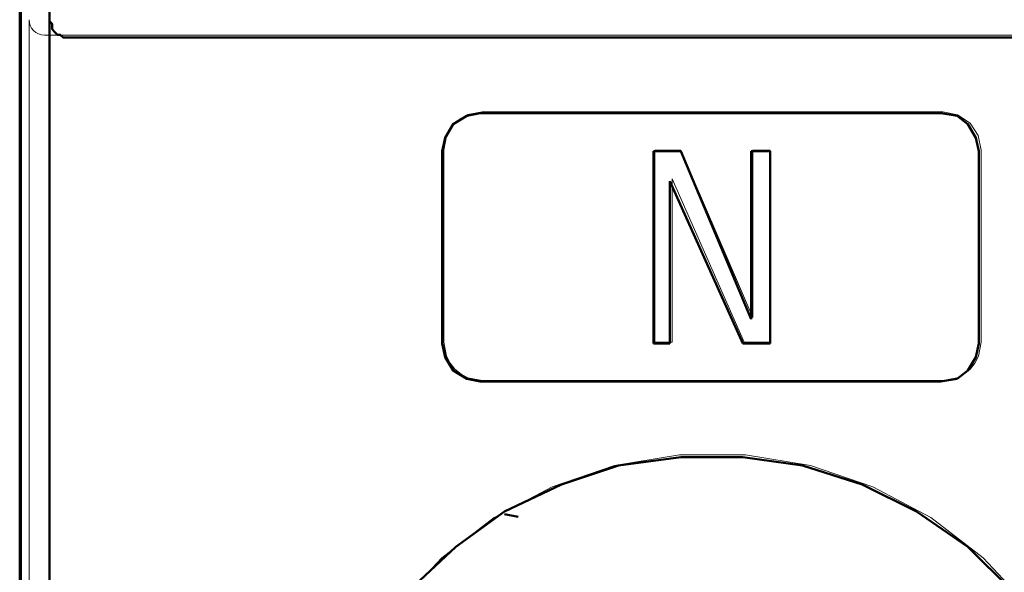
# Model space of a CAD drawing. Units: centimetres. Extents: x -4.88 to 5.12, y 1.37 to 9.29.
# Drawn here: x -4.88 to -4.26, y 4.4 to 4.74 of the extents above; entities that cross this region are included whole.
import ezdxf
from ezdxf.lldxf.tags import DXFTag

# ---------------------------------------------------------------- set-up
doc = ezdxf.new("R2010")
doc.units = ezdxf.units.CM
doc.header["$MEASUREMENT"] = 0
doc.layers.add('layer 1', color=7, linetype='Continuous')
tags = doc.linetypes.add('New Line116', pattern=[0.3, 0.2, -0.1]).pattern_tags.tags
tags[6:7] = [DXFTag(74, 4), DXFTag(75, 0), DXFTag(340, '0'), DXFTag(46, 1.0), DXFTag(50, 0.0), DXFTag(44, 0.0), DXFTag(45, 0.0)]
tags[4:5] = [DXFTag(74, 4), DXFTag(75, 0), DXFTag(340, '0'), DXFTag(46, 1.0), DXFTag(50, 0.0), DXFTag(44, 0.0), DXFTag(45, 0.0)]
tags = doc.linetypes.add('New Line117', pattern=[0.3, 0.2, -0.1]).pattern_tags.tags
tags[6:7] = [DXFTag(74, 4), DXFTag(75, 0), DXFTag(340, '0'), DXFTag(46, 1.0), DXFTag(50, 0.0), DXFTag(44, 0.0), DXFTag(45, 0.0)]
tags[4:5] = [DXFTag(74, 4), DXFTag(75, 0), DXFTag(340, '0'), DXFTag(46, 1.0), DXFTag(50, 0.0), DXFTag(44, 0.0), DXFTag(45, 0.0)]
tags = doc.linetypes.add('New Line118', pattern=[0.3, 0.2, -0.1]).pattern_tags.tags
tags[6:7] = [DXFTag(74, 4), DXFTag(75, 0), DXFTag(340, '0'), DXFTag(46, 1.0), DXFTag(50, 0.0), DXFTag(44, 0.0), DXFTag(45, 0.0)]
tags[4:5] = [DXFTag(74, 4), DXFTag(75, 0), DXFTag(340, '0'), DXFTag(46, 1.0), DXFTag(50, 0.0), DXFTag(44, 0.0), DXFTag(45, 0.0)]
tags = doc.linetypes.add('New Line119', pattern=[0.3, 0.2, -0.1]).pattern_tags.tags
tags[6:7] = [DXFTag(74, 4), DXFTag(75, 0), DXFTag(340, '0'), DXFTag(46, 1.0), DXFTag(50, 0.0), DXFTag(44, 0.0), DXFTag(45, 0.0)]
tags[4:5] = [DXFTag(74, 4), DXFTag(75, 0), DXFTag(340, '0'), DXFTag(46, 1.0), DXFTag(50, 0.0), DXFTag(44, 0.0), DXFTag(45, 0.0)]
tags = doc.linetypes.add('New Line144', pattern=[0.3, 0.2, -0.1]).pattern_tags.tags
tags[6:7] = [DXFTag(74, 4), DXFTag(75, 0), DXFTag(340, '0'), DXFTag(46, 1.0), DXFTag(50, 0.0), DXFTag(44, 0.0), DXFTag(45, 0.0)]
tags[4:5] = [DXFTag(74, 4), DXFTag(75, 0), DXFTag(340, '0'), DXFTag(46, 1.0), DXFTag(50, 0.0), DXFTag(44, 0.0), DXFTag(45, 0.0)]
tags = doc.linetypes.add('New Line145', pattern=[0.3, 0.2, -0.1]).pattern_tags.tags
tags[6:7] = [DXFTag(74, 4), DXFTag(75, 0), DXFTag(340, '0'), DXFTag(46, 1.0), DXFTag(50, 0.0), DXFTag(44, 0.0), DXFTag(45, 0.0)]
tags[4:5] = [DXFTag(74, 4), DXFTag(75, 0), DXFTag(340, '0'), DXFTag(46, 1.0), DXFTag(50, 0.0), DXFTag(44, 0.0), DXFTag(45, 0.0)]
tags = doc.linetypes.add('New Line146', pattern=[0.3, 0.2, -0.1]).pattern_tags.tags
tags[6:7] = [DXFTag(74, 4), DXFTag(75, 0), DXFTag(340, '0'), DXFTag(46, 1.0), DXFTag(50, 0.0), DXFTag(44, 0.0), DXFTag(45, 0.0)]
tags[4:5] = [DXFTag(74, 4), DXFTag(75, 0), DXFTag(340, '0'), DXFTag(46, 1.0), DXFTag(50, 0.0), DXFTag(44, 0.0), DXFTag(45, 0.0)]
tags = doc.linetypes.add('New Line147', pattern=[0.3, 0.2, -0.1]).pattern_tags.tags
tags[6:7] = [DXFTag(74, 4), DXFTag(75, 0), DXFTag(340, '0'), DXFTag(46, 1.0), DXFTag(50, 0.0), DXFTag(44, 0.0), DXFTag(45, 0.0)]
tags[4:5] = [DXFTag(74, 4), DXFTag(75, 0), DXFTag(340, '0'), DXFTag(46, 1.0), DXFTag(50, 0.0), DXFTag(44, 0.0), DXFTag(45, 0.0)]
tags = doc.linetypes.add('New Line218', pattern=[0.3, 0.2, -0.1]).pattern_tags.tags
tags[6:7] = [DXFTag(74, 4), DXFTag(75, 0), DXFTag(340, '0'), DXFTag(46, 1.0), DXFTag(50, 0.0), DXFTag(44, 0.0), DXFTag(45, 0.0)]
tags[4:5] = [DXFTag(74, 4), DXFTag(75, 0), DXFTag(340, '0'), DXFTag(46, 1.0), DXFTag(50, 0.0), DXFTag(44, 0.0), DXFTag(45, 0.0)]
tags = doc.linetypes.add('New Line248', pattern=[0.3, 0.2, -0.1]).pattern_tags.tags
tags[6:7] = [DXFTag(74, 4), DXFTag(75, 0), DXFTag(340, '0'), DXFTag(46, 1.0), DXFTag(50, 0.0), DXFTag(44, 0.0), DXFTag(45, 0.0)]
tags[4:5] = [DXFTag(74, 4), DXFTag(75, 0), DXFTag(340, '0'), DXFTag(46, 1.0), DXFTag(50, 0.0), DXFTag(44, 0.0), DXFTag(45, 0.0)]
tags = doc.linetypes.add('New Line432', pattern=[0.3, 0.2, -0.1]).pattern_tags.tags
tags[6:7] = [DXFTag(74, 4), DXFTag(75, 0), DXFTag(340, '0'), DXFTag(46, 1.0), DXFTag(50, 0.0), DXFTag(44, 0.0), DXFTag(45, 0.0)]
tags[4:5] = [DXFTag(74, 4), DXFTag(75, 0), DXFTag(340, '0'), DXFTag(46, 1.0), DXFTag(50, 0.0), DXFTag(44, 0.0), DXFTag(45, 0.0)]
tags = doc.linetypes.add('New Line436', pattern=[0.3, 0.2, -0.1]).pattern_tags.tags
tags[6:7] = [DXFTag(74, 4), DXFTag(75, 0), DXFTag(340, '0'), DXFTag(46, 1.0), DXFTag(50, 0.0), DXFTag(44, 0.0), DXFTag(45, 0.0)]
tags[4:5] = [DXFTag(74, 4), DXFTag(75, 0), DXFTag(340, '0'), DXFTag(46, 1.0), DXFTag(50, 0.0), DXFTag(44, 0.0), DXFTag(45, 0.0)]
tags = doc.linetypes.add('New Line437', pattern=[0.3, 0.2, -0.1]).pattern_tags.tags
tags[6:7] = [DXFTag(74, 4), DXFTag(75, 0), DXFTag(340, '0'), DXFTag(46, 1.0), DXFTag(50, 0.0), DXFTag(44, 0.0), DXFTag(45, 0.0)]
tags[4:5] = [DXFTag(74, 4), DXFTag(75, 0), DXFTag(340, '0'), DXFTag(46, 1.0), DXFTag(50, 0.0), DXFTag(44, 0.0), DXFTag(45, 0.0)]
tags = doc.linetypes.add('New Line441', pattern=[0.3, 0.2, -0.1]).pattern_tags.tags
tags[6:7] = [DXFTag(74, 4), DXFTag(75, 0), DXFTag(340, '0'), DXFTag(46, 1.0), DXFTag(50, 0.0), DXFTag(44, 0.0), DXFTag(45, 0.0)]
tags[4:5] = [DXFTag(74, 4), DXFTag(75, 0), DXFTag(340, '0'), DXFTag(46, 1.0), DXFTag(50, 0.0), DXFTag(44, 0.0), DXFTag(45, 0.0)]
tags = doc.linetypes.add('New Line442', pattern=[0.3, 0.2, -0.1]).pattern_tags.tags
tags[6:7] = [DXFTag(74, 4), DXFTag(75, 0), DXFTag(340, '0'), DXFTag(46, 1.0), DXFTag(50, 0.0), DXFTag(44, 0.0), DXFTag(45, 0.0)]
tags[4:5] = [DXFTag(74, 4), DXFTag(75, 0), DXFTag(340, '0'), DXFTag(46, 1.0), DXFTag(50, 0.0), DXFTag(44, 0.0), DXFTag(45, 0.0)]
tags = doc.linetypes.add('New Line443', pattern=[0.3, 0.2, -0.1]).pattern_tags.tags
tags[6:7] = [DXFTag(74, 4), DXFTag(75, 0), DXFTag(340, '0'), DXFTag(46, 1.0), DXFTag(50, 0.0), DXFTag(44, 0.0), DXFTag(45, 0.0)]
tags[4:5] = [DXFTag(74, 4), DXFTag(75, 0), DXFTag(340, '0'), DXFTag(46, 1.0), DXFTag(50, 0.0), DXFTag(44, 0.0), DXFTag(45, 0.0)]
tags = doc.linetypes.add('New Line444', pattern=[0.3, 0.2, -0.1]).pattern_tags.tags
tags[6:7] = [DXFTag(74, 4), DXFTag(75, 0), DXFTag(340, '0'), DXFTag(46, 1.0), DXFTag(50, 0.0), DXFTag(44, 0.0), DXFTag(45, 0.0)]
tags[4:5] = [DXFTag(74, 4), DXFTag(75, 0), DXFTag(340, '0'), DXFTag(46, 1.0), DXFTag(50, 0.0), DXFTag(44, 0.0), DXFTag(45, 0.0)]
tags = doc.linetypes.add('New Line445', pattern=[0.3, 0.2, -0.1]).pattern_tags.tags
tags[6:7] = [DXFTag(74, 4), DXFTag(75, 0), DXFTag(340, '0'), DXFTag(46, 1.0), DXFTag(50, 0.0), DXFTag(44, 0.0), DXFTag(45, 0.0)]
tags[4:5] = [DXFTag(74, 4), DXFTag(75, 0), DXFTag(340, '0'), DXFTag(46, 1.0), DXFTag(50, 0.0), DXFTag(44, 0.0), DXFTag(45, 0.0)]
tags = doc.linetypes.add('New Line446', pattern=[0.3, 0.2, -0.1]).pattern_tags.tags
tags[6:7] = [DXFTag(74, 4), DXFTag(75, 0), DXFTag(340, '0'), DXFTag(46, 1.0), DXFTag(50, 0.0), DXFTag(44, 0.0), DXFTag(45, 0.0)]
tags[4:5] = [DXFTag(74, 4), DXFTag(75, 0), DXFTag(340, '0'), DXFTag(46, 1.0), DXFTag(50, 0.0), DXFTag(44, 0.0), DXFTag(45, 0.0)]
tags = doc.linetypes.add('New Line72', pattern=[0.3, 0.2, -0.1]).pattern_tags.tags
tags[6:7] = [DXFTag(74, 4), DXFTag(75, 0), DXFTag(340, '0'), DXFTag(46, 1.0), DXFTag(50, 0.0), DXFTag(44, 0.0), DXFTag(45, 0.0)]
tags[4:5] = [DXFTag(74, 4), DXFTag(75, 0), DXFTag(340, '0'), DXFTag(46, 1.0), DXFTag(50, 0.0), DXFTag(44, 0.0), DXFTag(45, 0.0)]
tags = doc.linetypes.add('New Line77', pattern=[0.3, 0.2, -0.1]).pattern_tags.tags
tags[6:7] = [DXFTag(74, 4), DXFTag(75, 0), DXFTag(340, '0'), DXFTag(46, 1.0), DXFTag(50, 0.0), DXFTag(44, 0.0), DXFTag(45, 0.0)]
tags[4:5] = [DXFTag(74, 4), DXFTag(75, 0), DXFTag(340, '0'), DXFTag(46, 1.0), DXFTag(50, 0.0), DXFTag(44, 0.0), DXFTag(45, 0.0)]
tags = doc.linetypes.add('New Line89', pattern=[0.3, 0.2, -0.1]).pattern_tags.tags
tags[6:7] = [DXFTag(74, 4), DXFTag(75, 0), DXFTag(340, '0'), DXFTag(46, 1.0), DXFTag(50, 0.0), DXFTag(44, 0.0), DXFTag(45, 0.0)]
tags[4:5] = [DXFTag(74, 4), DXFTag(75, 0), DXFTag(340, '0'), DXFTag(46, 1.0), DXFTag(50, 0.0), DXFTag(44, 0.0), DXFTag(45, 0.0)]
tags = doc.linetypes.add('New Line94', pattern=[0.3, 0.2, -0.1]).pattern_tags.tags
tags[6:7] = [DXFTag(74, 4), DXFTag(75, 0), DXFTag(340, '0'), DXFTag(46, 1.0), DXFTag(50, 0.0), DXFTag(44, 0.0), DXFTag(45, 0.0)]
tags[4:5] = [DXFTag(74, 4), DXFTag(75, 0), DXFTag(340, '0'), DXFTag(46, 1.0), DXFTag(50, 0.0), DXFTag(44, 0.0), DXFTag(45, 0.0)]

msp = doc.modelspace()

# ---------------------------------------------------------------- linework, layer by layer
at = {"layer": 'layer 1', "color": 250, "lineweight": 50}
for points, knots in [([(-4.86557, 4.81555), (-4.86557, 4.81555), (-4.86557, 4.78825), (-4.86557, 4.78825), (-4.86557, 4.78825), (-4.86557, 4.78825), (-4.86557, 4.76436), (-4.86557, 4.76436), (-4.86557, 4.76436), (-4.86557, 4.76436), (-4.86557, 4.74901), (-4.86557, 4.74901), (-4.86557, 4.74901), (-4.86557, 4.74901), (-4.86557, 4.74389), (-4.86557, 4.74389)], [0, 0, 0, 0, 0.2, 0.2, 0.2, 0.2, 0.4, 0.4, 0.4, 0.4, 0.6, 0.6, 0.6, 0.6, 1, 1, 1, 1]), ([(-4.85533, 4.73365), (-4.85533, 4.73365), (-4.85703, 4.73365), (-4.85703, 4.73365), (-4.85703, 4.73365), (-4.85703, 4.73365), (-4.85874, 4.73536), (-4.85874, 4.73536), (-4.85874, 4.73536), (-4.85874, 4.73536), (-4.86044, 4.73536), (-4.86044, 4.73536), (-4.86044, 4.73536), (-4.86044, 4.73536), (-4.86215, 4.73707), (-4.86215, 4.73707), (-4.86215, 4.73707), (-4.86215, 4.73707), (-4.86386, 4.73877), (-4.86386, 4.73877), (-4.86386, 4.73877), (-4.86386, 4.73877), (-4.86386, 4.74048), (-4.86386, 4.74048), (-4.86386, 4.74048), (-4.86386, 4.74048), (-4.86386, 4.74218), (-4.86386, 4.74218), (-4.86386, 4.74218), (-4.86386, 4.74218), (-4.86557, 4.74389), (-4.86557, 4.74389)], [0, 0, 0, 0, 0.111111, 0.111111, 0.111111, 0.111111, 0.222222, 0.222222, 0.222222, 0.222222, 0.333333, 0.333333, 0.333333, 0.333333, 0.444444, 0.444444, 0.444444, 0.444444, 0.555556, 0.555556, 0.555556, 0.555556, 0.666667, 0.666667, 0.666667, 0.666667, 0.777778, 0.777778, 0.777778, 0.777778, 1, 1, 1, 1]), ([(-4.61818, 4.662), (-4.61818, 4.662), (-4.61647, 4.67053), (-4.61647, 4.67053), (-4.61647, 4.67053), (-4.61647, 4.67053), (-4.61135, 4.67906), (-4.61135, 4.67906), (-4.61135, 4.67906), (-4.61135, 4.67906), (-4.60282, 4.68418), (-4.60282, 4.68418), (-4.60282, 4.68418), (-4.60282, 4.68418), (-4.59429, 4.68588), (-4.59429, 4.68588)], [0, 0, 0, 0, 0.2, 0.2, 0.2, 0.2, 0.4, 0.4, 0.4, 0.4, 0.6, 0.6, 0.6, 0.6, 1, 1, 1, 1]), ([(-4.30425, 4.68588), (-4.30425, 4.68588), (-4.29401, 4.68418), (-4.29401, 4.68418), (-4.29401, 4.68418), (-4.29401, 4.68418), (-4.28719, 4.67906), (-4.28719, 4.67906), (-4.28719, 4.67906), (-4.28719, 4.67906), (-4.28207, 4.67053), (-4.28207, 4.67053), (-4.28207, 4.67053), (-4.28207, 4.67053), (-4.28037, 4.662), (-4.28037, 4.662)], [0, 0, 0, 0, 0.2, 0.2, 0.2, 0.2, 0.4, 0.4, 0.4, 0.4, 0.6, 0.6, 0.6, 0.6, 1, 1, 1, 1]), ([(-4.59429, 4.51698), (-4.59429, 4.51698), (-4.60282, 4.51868), (-4.60282, 4.51868), (-4.60282, 4.51868), (-4.60282, 4.51868), (-4.61135, 4.5238), (-4.61135, 4.5238), (-4.61135, 4.5238), (-4.61135, 4.5238), (-4.61647, 4.53233), (-4.61647, 4.53233), (-4.61647, 4.53233), (-4.61647, 4.53233), (-4.61818, 4.54087), (-4.61818, 4.54087)], [0, 0, 0, 0, 0.2, 0.2, 0.2, 0.2, 0.4, 0.4, 0.4, 0.4, 0.6, 0.6, 0.6, 0.6, 1, 1, 1, 1]), ([(-4.28037, 4.54087), (-4.28037, 4.54087), (-4.28207, 4.53233), (-4.28207, 4.53233), (-4.28207, 4.53233), (-4.28207, 4.53233), (-4.28719, 4.5238), (-4.28719, 4.5238), (-4.28719, 4.5238), (-4.28719, 4.5238), (-4.29401, 4.51868), (-4.29401, 4.51868), (-4.29401, 4.51868), (-4.29401, 4.51868), (-4.30425, 4.51698), (-4.30425, 4.51698)], [0, 0, 0, 0, 0.2, 0.2, 0.2, 0.2, 0.4, 0.4, 0.4, 0.4, 0.6, 0.6, 0.6, 0.6, 1, 1, 1, 1]), ([(-4.62671, 4.03414), (-4.62671, 4.03414), (-4.6523, 4.06315), (-4.6523, 4.06315), (-4.6523, 4.06315), (-4.6523, 4.06315), (-4.67277, 4.09727), (-4.67277, 4.09727), (-4.67277, 4.09727), (-4.67277, 4.09727), (-4.68813, 4.1314), (-4.68813, 4.1314), (-4.68813, 4.1314), (-4.68813, 4.1314), (-4.69837, 4.16893), (-4.69837, 4.16893), (-4.69837, 4.16893), (-4.69837, 4.16893), (-4.70178, 4.20817), (-4.70178, 4.20817), (-4.70178, 4.20817), (-4.70178, 4.20817), (-4.70178, 4.24741), (-4.70178, 4.24741), (-4.70178, 4.24741), (-4.70178, 4.24741), (-4.69325, 4.28495), (-4.69325, 4.28495), (-4.69325, 4.28495), (-4.69325, 4.28495), (-4.6796, 4.32077), (-4.6796, 4.32077), (-4.6796, 4.32077), (-4.6796, 4.32077), (-4.66083, 4.3549), (-4.66083, 4.3549), (-4.66083, 4.3549), (-4.66083, 4.3549), (-4.63865, 4.38561), (-4.63865, 4.38561), (-4.63865, 4.38561), (-4.63865, 4.38561), (-4.60965, 4.4129), (-4.60965, 4.4129), (-4.60965, 4.4129), (-4.60965, 4.4129), (-4.57894, 4.43508), (-4.57894, 4.43508), (-4.57894, 4.43508), (-4.57894, 4.43508), (-4.54311, 4.45214), (-4.54311, 4.45214), (-4.54311, 4.45214), (-4.54311, 4.45214), (-4.50728, 4.46409), (-4.50728, 4.46409), (-4.50728, 4.46409), (-4.50728, 4.46409), (-4.46804, 4.46921), (-4.46804, 4.46921), (-4.46804, 4.46921), (-4.46804, 4.46921), (-4.4288, 4.46921), (-4.4288, 4.46921), (-4.4288, 4.46921), (-4.4288, 4.46921), (-4.39127, 4.46409), (-4.39127, 4.46409), (-4.39127, 4.46409), (-4.39127, 4.46409), (-4.35373, 4.45214), (-4.35373, 4.45214), (-4.35373, 4.45214), (-4.35373, 4.45214), (-4.31961, 4.43508), (-4.31961, 4.43508), (-4.31961, 4.43508), (-4.31961, 4.43508), (-4.28719, 4.4129), (-4.28719, 4.4129), (-4.28719, 4.4129), (-4.28719, 4.4129), (-4.25989, 4.38561), (-4.25989, 4.38561), (-4.25989, 4.38561), (-4.25989, 4.38561), (-4.23601, 4.3549), (-4.23601, 4.3549), (-4.23601, 4.3549), (-4.23601, 4.3549), (-4.21724, 4.32077), (-4.21724, 4.32077), (-4.21724, 4.32077), (-4.21724, 4.32077), (-4.20359, 4.28495), (-4.20359, 4.28495), (-4.20359, 4.28495), (-4.20359, 4.28495), (-4.19677, 4.24741), (-4.19677, 4.24741), (-4.19677, 4.24741), (-4.19677, 4.24741), (-4.19506, 4.20817), (-4.19506, 4.20817), (-4.19506, 4.20817), (-4.19506, 4.20817), (-4.20018, 4.16893), (-4.20018, 4.16893), (-4.20018, 4.16893), (-4.20018, 4.16893), (-4.20871, 4.1314), (-4.20871, 4.1314), (-4.20871, 4.1314), (-4.20871, 4.1314), (-4.22577, 4.09727), (-4.22577, 4.09727), (-4.22577, 4.09727), (-4.22577, 4.09727), (-4.24624, 4.06315), (-4.24624, 4.06315), (-4.24624, 4.06315), (-4.24624, 4.06315), (-4.27184, 4.03414), (-4.27184, 4.03414)], [0, 0, 0, 0, 0.03125, 0.03125, 0.03125, 0.03125, 0.0625, 0.0625, 0.0625, 0.0625, 0.09375, 0.09375, 0.09375, 0.09375, 0.125, 0.125, 0.125, 0.125, 0.15625, 0.15625, 0.15625, 0.15625, 0.1875, 0.1875, 0.1875, 0.1875, 0.21875, 0.21875, 0.21875, 0.21875, 0.25, 0.25, 0.25, 0.25, 0.28125, 0.28125, 0.28125, 0.28125, 0.3125, 0.3125, 0.3125, 0.3125, 0.34375, 0.34375, 0.34375, 0.34375, 0.375, 0.375, 0.375, 0.375, 0.40625, 0.40625, 0.40625, 0.40625, 0.4375, 0.4375, 0.4375, 0.4375, 0.46875, 0.46875, 0.46875, 0.46875, 0.5, 0.5, 0.5, 0.5, 0.53125, 0.53125, 0.53125, 0.53125, 0.5625, 0.5625, 0.5625, 0.5625, 0.59375, 0.59375, 0.59375, 0.59375, 0.625, 0.625, 0.625, 0.625, 0.65625, 0.65625, 0.65625, 0.65625, 0.6875, 0.6875, 0.6875, 0.6875, 0.71875, 0.71875, 0.71875, 0.71875, 0.75, 0.75, 0.75, 0.75, 0.78125, 0.78125, 0.78125, 0.78125, 0.8125, 0.8125, 0.8125, 0.8125, 0.84375, 0.84375, 0.84375, 0.84375, 0.875, 0.875, 0.875, 0.875, 0.90625, 0.90625, 0.90625, 0.90625, 0.9375, 0.9375, 0.9375, 0.9375, 1, 1, 1, 1])]:
    msp.add_open_spline(points, degree=3, knots=knots, dxfattribs=at)
at = {"layer": 'layer 1', "color": 250, "linetype": 'New Line94', "lineweight": 18}
msp.add_open_spline([(-4.88327, 3.95215), (-4.88327, 3.95215), (-4.88327, 4.78353), (-4.88327, 4.78353)], degree=3, dxfattribs=at)
at = {"layer": 'layer 1', "color": 250, "lineweight": 50}
for points in [[(-4.88433, 4.77289), (-4.88433, 4.77289), (-4.88433, 3.95054), (-4.88433, 3.95054)], [(-4.86557, 4.74389), (-4.86557, 4.74389), (-4.86557, 3.95054), (-4.86557, 3.95054)], [(-3.17139, 4.73365), (-3.17139, 4.73365), (-4.85533, 4.73365), (-4.85533, 4.73365)], [(-4.59429, 4.68588), (-4.59429, 4.68588), (-4.30425, 4.68588), (-4.30425, 4.68588)], [(-4.61818, 4.54087), (-4.61818, 4.54087), (-4.61818, 4.662), (-4.61818, 4.662)], [(-4.4851, 4.54087), (-4.4851, 4.54087), (-4.4851, 4.662), (-4.4851, 4.662)], [(-4.4851, 4.662), (-4.4851, 4.662), (-4.46804, 4.662), (-4.46804, 4.662)], [(-4.46804, 4.662), (-4.46804, 4.662), (-4.42368, 4.55622), (-4.42368, 4.55622)], [(-4.42368, 4.662), (-4.42368, 4.662), (-4.41174, 4.662), (-4.41174, 4.662)], [(-4.42368, 4.55622), (-4.42368, 4.55622), (-4.42368, 4.662), (-4.42368, 4.662)], [(-4.41174, 4.662), (-4.41174, 4.662), (-4.41174, 4.54087), (-4.41174, 4.54087)], [(-4.28037, 4.662), (-4.28037, 4.662), (-4.28037, 4.54087), (-4.28037, 4.54087)], [(-4.4288, 4.54087), (-4.4288, 4.54087), (-4.47487, 4.64323), (-4.47487, 4.64323)], [(-4.47487, 4.64323), (-4.47487, 4.64323), (-4.47487, 4.54087), (-4.47487, 4.54087)], [(-4.47487, 4.54087), (-4.47487, 4.54087), (-4.4851, 4.54087), (-4.4851, 4.54087)], [(-4.41174, 4.54087), (-4.41174, 4.54087), (-4.4288, 4.54087), (-4.4288, 4.54087)], [(-4.30425, 4.51698), (-4.30425, 4.51698), (-4.59429, 4.51698), (-4.59429, 4.51698)], [(-4.57041, 4.43167), (-4.57041, 4.43167), (-4.57894, 4.43338), (-4.57894, 4.43338)]]:
    msp.add_open_spline(points, degree=3, dxfattribs=at)
at = {"layer": 'layer 1', "color": 250, "linetype": 'New Line72', "lineweight": 18}
msp.add_open_spline([(-4.86876, 4.73517), (-4.86876, 4.73517), (-4.87065, 4.73536), (-4.87065, 4.73536), (-4.87065, 4.73536), (-4.87065, 4.73536), (-4.87246, 4.73591), (-4.87246, 4.73591), (-4.87246, 4.73591), (-4.87246, 4.73591), (-4.87413, 4.73681), (-4.87413, 4.73681), (-4.87413, 4.73681), (-4.87413, 4.73681), (-4.8756, 4.738), (-4.8756, 4.738), (-4.8756, 4.738), (-4.8756, 4.738), (-4.8768, 4.73947), (-4.8768, 4.73947), (-4.8768, 4.73947), (-4.8768, 4.73947), (-4.8777, 4.74114), (-4.8777, 4.74114), (-4.8777, 4.74114), (-4.8777, 4.74114), (-4.87825, 4.74295), (-4.87825, 4.74295), (-4.87825, 4.74295), (-4.87825, 4.74295), (-4.87843, 4.74484), (-4.87843, 4.74484)], degree=3, knots=[0, 0, 0, 0, 0.111111, 0.111111, 0.111111, 0.111111, 0.222222, 0.222222, 0.222222, 0.222222, 0.333333, 0.333333, 0.333333, 0.333333, 0.444444, 0.444444, 0.444444, 0.444444, 0.555556, 0.555556, 0.555556, 0.555556, 0.666667, 0.666667, 0.666667, 0.666667, 0.777778, 0.777778, 0.777778, 0.777778, 1, 1, 1, 1], dxfattribs=at)
at = {"layer": 'layer 1', "color": 250, "linetype": 'New Line89', "lineweight": 18}
msp.add_open_spline([(-4.87843, 3.95215), (-4.87843, 3.95215), (-4.87843, 4.74484), (-4.87843, 4.74484)], degree=3, dxfattribs=at)
at = {"layer": 'layer 1', "color": 250, "linetype": 'New Line77', "lineweight": 18}
msp.add_open_spline([(-4.86876, 4.73517), (-4.86876, 4.73517), (-1.41568, 4.73517), (-1.41568, 4.73517)], degree=3, dxfattribs=at)
at = {"layer": 'layer 1', "color": 250, "linetype": 'New Line147', "lineweight": 18}
msp.add_open_spline([(-4.61727, 4.66263), (-4.61727, 4.66263), (-4.61557, 4.67154), (-4.61557, 4.67154), (-4.61557, 4.67154), (-4.61557, 4.67154), (-4.61332, 4.6759), (-4.61332, 4.6759), (-4.61332, 4.6759), (-4.61332, 4.6759), (-4.61019, 4.67972), (-4.61019, 4.67972), (-4.61019, 4.67972), (-4.61019, 4.67972), (-4.60639, 4.68283), (-4.60639, 4.68283), (-4.60639, 4.68283), (-4.60639, 4.68283), (-4.60199, 4.68512), (-4.60199, 4.68512), (-4.60199, 4.68512), (-4.60199, 4.68512), (-4.5931, 4.6868), (-4.5931, 4.6868)], degree=3, knots=[0, 0, 0, 0, 0.142857, 0.142857, 0.142857, 0.142857, 0.285714, 0.285714, 0.285714, 0.285714, 0.428571, 0.428571, 0.428571, 0.428571, 0.571429, 0.571429, 0.571429, 0.571429, 0.714286, 0.714286, 0.714286, 0.714286, 1, 1, 1, 1], dxfattribs=at)
at = {"layer": 'layer 1', "color": 250, "linetype": 'New Line117', "lineweight": 18}
msp.add_open_spline([(-4.59309, 4.68681), (-4.59309, 4.68681), (-4.30292, 4.68681), (-4.30292, 4.68681)], degree=3, dxfattribs=at)
at = {"layer": 'layer 1', "color": 250, "linetype": 'New Line118', "lineweight": 18}
msp.add_open_spline([(-4.30292, 4.68681), (-4.30292, 4.68681), (-4.29367, 4.68497), (-4.29367, 4.68497), (-4.29367, 4.68497), (-4.29367, 4.68497), (-4.28583, 4.67973), (-4.28583, 4.67973), (-4.28583, 4.67973), (-4.28583, 4.67973), (-4.28059, 4.67188), (-4.28059, 4.67188), (-4.28059, 4.67188), (-4.28059, 4.67188), (-4.27875, 4.66263), (-4.27875, 4.66263)], degree=3, knots=[0, 0, 0, 0, 0.2, 0.2, 0.2, 0.2, 0.4, 0.4, 0.4, 0.4, 0.6, 0.6, 0.6, 0.6, 1, 1, 1, 1], dxfattribs=at)
at = {"layer": 'layer 1', "color": 250, "linetype": 'New Line116', "lineweight": 18}
msp.add_open_spline([(-4.61727, 4.54172), (-4.61727, 4.54172), (-4.61727, 4.66264), (-4.61727, 4.66264)], degree=3, dxfattribs=at)
at = {"layer": 'layer 1', "color": 250, "linetype": 'New Line436', "lineweight": 18}
msp.add_open_spline([(-4.48428, 4.54172), (-4.48428, 4.54172), (-4.48428, 4.66264), (-4.48428, 4.66264)], degree=3, dxfattribs=at)
at = {"layer": 'layer 1', "color": 250, "linetype": 'New Line446', "lineweight": 18}
msp.add_open_spline([(-4.48428, 4.66263), (-4.48428, 4.66263), (-4.46795, 4.66263), (-4.46795, 4.66263)], degree=3, dxfattribs=at)
at = {"layer": 'layer 1', "color": 250, "linetype": 'New Line432', "lineweight": 18}
msp.add_open_spline([(-4.46795, 4.66263), (-4.46795, 4.66263), (-4.42262, 4.55716), (-4.42262, 4.55716)], degree=3, dxfattribs=at)
at = {"layer": 'layer 1', "color": 250, "linetype": 'New Line437', "lineweight": 18}
msp.add_open_spline([(-4.42262, 4.55716), (-4.42262, 4.55716), (-4.42262, 4.66263), (-4.42262, 4.66263)], degree=3, dxfattribs=at)
at = {"layer": 'layer 1', "color": 250, "linetype": 'New Line443', "lineweight": 18}
msp.add_open_spline([(-4.42262, 4.66263), (-4.42262, 4.66263), (-4.41173, 4.66263), (-4.41173, 4.66263)], degree=3, dxfattribs=at)
at = {"layer": 'layer 1', "color": 250, "linetype": 'New Line441', "lineweight": 18}
msp.add_open_spline([(-4.41174, 4.66263), (-4.41174, 4.66263), (-4.41174, 4.54172), (-4.41174, 4.54172)], degree=3, dxfattribs=at)
at = {"layer": 'layer 1', "color": 250, "linetype": 'New Line119', "lineweight": 18}
msp.add_open_spline([(-4.27874, 4.66263), (-4.27874, 4.66263), (-4.27874, 4.54172), (-4.27874, 4.54172)], degree=3, dxfattribs=at)
at = {"layer": 'layer 1', "color": 250, "linetype": 'New Line248', "lineweight": 18}
msp.add_open_spline([(-4.47339, 4.64462), (-4.47339, 4.64462), (-4.47339, 4.54173), (-4.47339, 4.54173)], degree=3, dxfattribs=at)
at = {"layer": 'layer 1', "color": 250, "linetype": 'New Line442', "lineweight": 18}
msp.add_open_spline([(-4.42806, 4.54172), (-4.42806, 4.54172), (-4.47339, 4.64462), (-4.47339, 4.64462)], degree=3, dxfattribs=at)
at = {"layer": 'layer 1', "color": 250, "linetype": 'New Line144', "lineweight": 18}
msp.add_open_spline([(-4.59309, 4.51754), (-4.59309, 4.51754), (-4.602, 4.51925), (-4.602, 4.51925), (-4.602, 4.51925), (-4.602, 4.51925), (-4.60637, 4.5215), (-4.60637, 4.5215), (-4.60637, 4.5215), (-4.60637, 4.5215), (-4.61019, 4.52462), (-4.61019, 4.52462), (-4.61019, 4.52462), (-4.61019, 4.52462), (-4.61329, 4.52843), (-4.61329, 4.52843), (-4.61329, 4.52843), (-4.61329, 4.52843), (-4.61558, 4.53283), (-4.61558, 4.53283), (-4.61558, 4.53283), (-4.61558, 4.53283), (-4.61727, 4.54172), (-4.61727, 4.54172)], degree=3, knots=[0, 0, 0, 0, 0.142857, 0.142857, 0.142857, 0.142857, 0.285714, 0.285714, 0.285714, 0.285714, 0.428571, 0.428571, 0.428571, 0.428571, 0.571429, 0.571429, 0.571429, 0.571429, 0.714286, 0.714286, 0.714286, 0.714286, 1, 1, 1, 1], dxfattribs=at)
at = {"layer": 'layer 1', "color": 250, "linetype": 'New Line445', "lineweight": 18}
msp.add_open_spline([(-4.47339, 4.54172), (-4.47339, 4.54172), (-4.48428, 4.54172), (-4.48428, 4.54172)], degree=3, dxfattribs=at)
at = {"layer": 'layer 1', "color": 250, "linetype": 'New Line444', "lineweight": 18}
msp.add_open_spline([(-4.41174, 4.54172), (-4.41174, 4.54172), (-4.42806, 4.54172), (-4.42806, 4.54172)], degree=3, dxfattribs=at)
at = {"layer": 'layer 1', "color": 250, "linetype": 'New Line146', "lineweight": 18}
msp.add_open_spline([(-4.27874, 4.54172), (-4.27874, 4.54172), (-4.28044, 4.53282), (-4.28044, 4.53282), (-4.28044, 4.53282), (-4.28044, 4.53282), (-4.2827, 4.52845), (-4.2827, 4.52845), (-4.2827, 4.52845), (-4.2827, 4.52845), (-4.28582, 4.52463), (-4.28582, 4.52463), (-4.28582, 4.52463), (-4.28582, 4.52463), (-4.28962, 4.52152), (-4.28962, 4.52152), (-4.28962, 4.52152), (-4.28962, 4.52152), (-4.29402, 4.51924), (-4.29402, 4.51924), (-4.29402, 4.51924), (-4.29402, 4.51924), (-4.30291, 4.51755), (-4.30291, 4.51755)], degree=3, knots=[0, 0, 0, 0, 0.142857, 0.142857, 0.142857, 0.142857, 0.285714, 0.285714, 0.285714, 0.285714, 0.428571, 0.428571, 0.428571, 0.428571, 0.571429, 0.571429, 0.571429, 0.571429, 0.714286, 0.714286, 0.714286, 0.714286, 1, 1, 1, 1], dxfattribs=at)
at = {"layer": 'layer 1', "color": 250, "linetype": 'New Line145', "lineweight": 18}
msp.add_open_spline([(-4.30292, 4.51754), (-4.30292, 4.51754), (-4.5931, 4.51754), (-4.5931, 4.51754)], degree=3, dxfattribs=at)
at = {"layer": 'layer 1', "color": 250, "linetype": 'New Line218', "lineweight": 18}
msp.add_open_spline([(-4.62504, 4.03569), (-4.62504, 4.03569), (-4.6523, 4.06693), (-4.6523, 4.06693), (-4.6523, 4.06693), (-4.6523, 4.06693), (-4.67411, 4.10218), (-4.67411, 4.10218), (-4.67411, 4.10218), (-4.67411, 4.10218), (-4.68989, 4.14051), (-4.68989, 4.14051), (-4.68989, 4.14051), (-4.68989, 4.14051), (-4.69922, 4.18089), (-4.69922, 4.18089), (-4.69922, 4.18089), (-4.69922, 4.18089), (-4.70186, 4.22227), (-4.70186, 4.22227), (-4.70186, 4.22227), (-4.70186, 4.22227), (-4.69774, 4.26351), (-4.69774, 4.26351), (-4.69774, 4.26351), (-4.69774, 4.26351), (-4.68695, 4.30355), (-4.68695, 4.30355), (-4.68695, 4.30355), (-4.68695, 4.30355), (-4.66981, 4.34129), (-4.66981, 4.34129), (-4.66981, 4.34129), (-4.66981, 4.34129), (-4.64674, 4.37572), (-4.64674, 4.37572), (-4.64674, 4.37572), (-4.64674, 4.37572), (-4.61837, 4.40595), (-4.61837, 4.40595), (-4.61837, 4.40595), (-4.61837, 4.40595), (-4.58546, 4.43117), (-4.58546, 4.43117), (-4.58546, 4.43117), (-4.58546, 4.43117), (-4.54889, 4.45068), (-4.54889, 4.45068), (-4.54889, 4.45068), (-4.54889, 4.45068), (-4.50964, 4.46401), (-4.50964, 4.46401), (-4.50964, 4.46401), (-4.50964, 4.46401), (-4.46874, 4.47075), (-4.46874, 4.47075), (-4.46874, 4.47075), (-4.46874, 4.47075), (-4.42728, 4.47075), (-4.42728, 4.47075), (-4.42728, 4.47075), (-4.42728, 4.47075), (-4.38637, 4.46401), (-4.38637, 4.46401), (-4.38637, 4.46401), (-4.38637, 4.46401), (-4.34711, 4.45068), (-4.34711, 4.45068), (-4.34711, 4.45068), (-4.34711, 4.45068), (-4.31055, 4.43117), (-4.31055, 4.43117), (-4.31055, 4.43117), (-4.31055, 4.43117), (-4.27764, 4.40595), (-4.27764, 4.40595), (-4.27764, 4.40595), (-4.27764, 4.40595), (-4.24928, 4.37572), (-4.24928, 4.37572), (-4.24928, 4.37572), (-4.24928, 4.37572), (-4.22622, 4.34129), (-4.22622, 4.34129), (-4.22622, 4.34129), (-4.22622, 4.34129), (-4.20906, 4.30355), (-4.20906, 4.30355), (-4.20906, 4.30355), (-4.20906, 4.30355), (-4.19827, 4.26351), (-4.19827, 4.26351), (-4.19827, 4.26351), (-4.19827, 4.26351), (-4.19414, 4.22227), (-4.19414, 4.22227), (-4.19414, 4.22227), (-4.19414, 4.22227), (-4.19679, 4.18089), (-4.19679, 4.18089), (-4.19679, 4.18089), (-4.19679, 4.18089), (-4.20612, 4.14051), (-4.20612, 4.14051), (-4.20612, 4.14051), (-4.20612, 4.14051), (-4.2219, 4.10218), (-4.2219, 4.10218), (-4.2219, 4.10218), (-4.2219, 4.10218), (-4.24372, 4.06693), (-4.24372, 4.06693), (-4.24372, 4.06693), (-4.24372, 4.06693), (-4.27097, 4.03569), (-4.27097, 4.03569)], degree=3, knots=[0, 0, 0, 0, 0.033333, 0.033333, 0.033333, 0.033333, 0.066667, 0.066667, 0.066667, 0.066667, 0.1, 0.1, 0.1, 0.1, 0.133333, 0.133333, 0.133333, 0.133333, 0.166667, 0.166667, 0.166667, 0.166667, 0.2, 0.2, 0.2, 0.2, 0.233333, 0.233333, 0.233333, 0.233333, 0.266667, 0.266667, 0.266667, 0.266667, 0.3, 0.3, 0.3, 0.3, 0.333333, 0.333333, 0.333333, 0.333333, 0.366667, 0.366667, 0.366667, 0.366667, 0.4, 0.4, 0.4, 0.4, 0.433333, 0.433333, 0.433333, 0.433333, 0.466667, 0.466667, 0.466667, 0.466667, 0.5, 0.5, 0.5, 0.5, 0.533333, 0.533333, 0.533333, 0.533333, 0.566667, 0.566667, 0.566667, 0.566667, 0.6, 0.6, 0.6, 0.6, 0.633333, 0.633333, 0.633333, 0.633333, 0.666667, 0.666667, 0.666667, 0.666667, 0.7, 0.7, 0.7, 0.7, 0.733333, 0.733333, 0.733333, 0.733333, 0.766667, 0.766667, 0.766667, 0.766667, 0.8, 0.8, 0.8, 0.8, 0.833333, 0.833333, 0.833333, 0.833333, 0.866667, 0.866667, 0.866667, 0.866667, 0.9, 0.9, 0.9, 0.9, 0.933333, 0.933333, 0.933333, 0.933333, 1, 1, 1, 1], dxfattribs=at)

doc.saveas('drawing.dxf')
